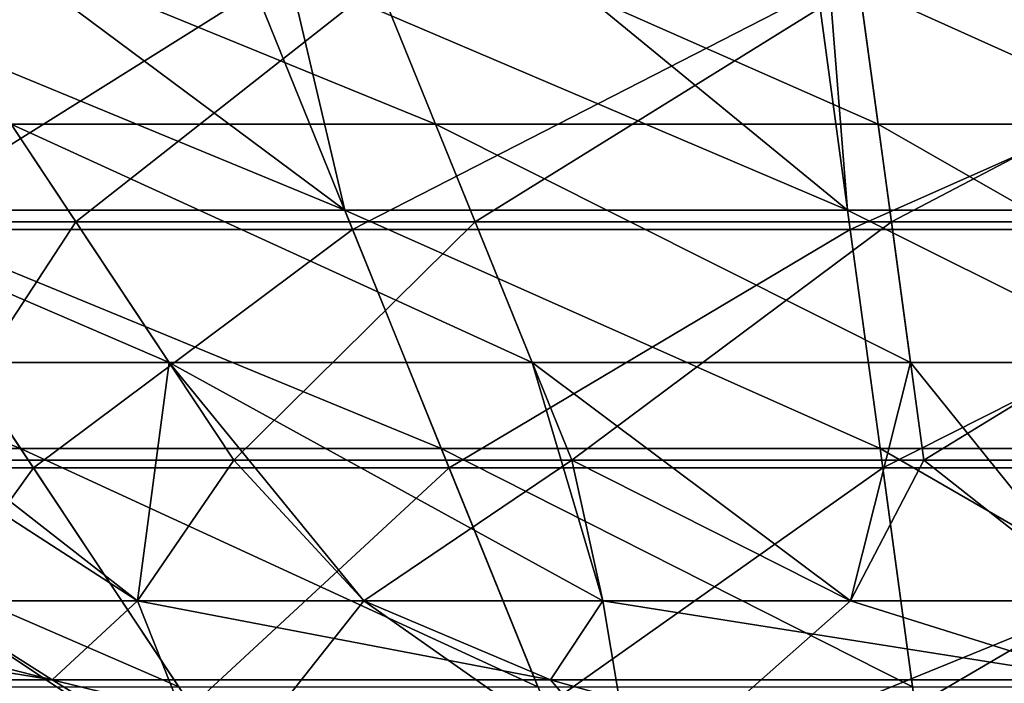
# Model space of a CAD drawing. Units: millimetres. Extents: x -175 to 175, y -4 to 126.
# Drawn here: x -49 to -4, y 24 to 54 of the extents above; entities that cross this region are included whole.
import ezdxf

# ---------------------------------------------------------------- set-up
doc = ezdxf.new("R2010")
doc.units = ezdxf.units.MM
doc.header["$LTSCALE"] = 65.185185
for name, color, linetype in [('23', 7, 'CONTINUOUS'), ('25', 7, 'CONTINUOUS'), ('3', 7, 'CONTINUOUS'), ('49', 7, 'CONTINUOUS'), ('5', 7, 'CONTINUOUS'), ('53', 7, 'CONTINUOUS')]:
    doc.layers.add(name, color=color, linetype=linetype)

msp = doc.modelspace()

# ---------------------------------------------------------------- linework, layer by layer
at = {"layer": '23', "color": 7, "linetype": 'Continuous'}
for points in [[(-56.101, 45.711, 277.898), (-34.285, 45.711, 285.387), (-60.36, 56.49, 295.421), (-56.101, 45.711, 277.898)], [(-60.36, 56.49, 295.421), (-34.285, 45.711, 285.387), (-48.748, 56.49, 299.714), (-60.36, 56.49, 295.421)], [(-48.748, 56.49, 299.714), (-34.285, 45.711, 285.387), (-36.809, 56.49, 303.087), (-48.748, 56.49, 299.714)], [(-34.285, 45.711, 285.387), (-11.533, 45.711, 289.184), (-36.809, 56.49, 303.087), (-34.285, 45.711, 285.387)], [(-36.809, 56.49, 303.087), (-11.533, 45.711, 289.184), (-24.668, 56.49, 305.506), (-36.809, 56.49, 303.087)], [(-24.668, 56.49, 305.506), (-11.533, 45.711, 289.184), (-12.389, 56.49, 306.962), (-24.668, 56.49, 305.506)], [(-11.533, 45.711, 289.184), (11.533, 45.711, 289.184), (-12.389, 56.49, 306.962), (-11.533, 45.711, 289.184)], [(-12.389, 56.49, 306.962), (11.533, 45.711, 289.184), (0, 56.49, 307.451), (-12.389, 56.49, 306.962)], [(-66.648, 34.92, 252.012), (-48.948, 34.92, 261.59), (-76.387, 45.711, 266.919), (-66.648, 34.92, 252.012)], [(-76.387, 45.711, 266.919), (-48.948, 34.92, 261.59), (-56.101, 45.711, 277.898), (-76.387, 45.711, 266.919)], [(-48.948, 34.92, 261.59), (-29.913, 34.92, 268.125), (-56.101, 45.711, 277.898), (-48.948, 34.92, 261.59)], [(-56.101, 45.711, 277.898), (-29.913, 34.92, 268.125), (-34.285, 45.711, 285.387), (-56.101, 45.711, 277.898)], [(-29.913, 34.92, 268.125), (-10.063, 34.92, 271.437), (-34.285, 45.711, 285.387), (-29.913, 34.92, 268.125)], [(-34.285, 45.711, 285.387), (-10.063, 34.92, 271.437), (-11.533, 45.711, 289.184), (-34.285, 45.711, 285.387)], [(-10.063, 34.92, 271.437), (10.063, 34.92, 271.437), (-11.533, 45.711, 289.184), (-10.063, 34.92, 271.437)], [(-11.533, 45.711, 289.184), (10.063, 34.92, 271.437), (11.533, 45.711, 289.184), (-11.533, 45.711, 289.184)], [(-56.908, 24.13, 237.104), (-41.795, 24.13, 245.283), (-66.648, 34.92, 252.012), (-56.908, 24.13, 237.104)], [(-66.648, 34.92, 252.012), (-41.795, 24.13, 245.283), (-48.948, 34.92, 261.59), (-66.648, 34.92, 252.012)], [(-41.795, 24.13, 245.283), (-25.542, 24.13, 250.862), (-48.948, 34.92, 261.59), (-41.795, 24.13, 245.283)], [(-48.948, 34.92, 261.59), (-25.542, 24.13, 250.862), (-29.913, 34.92, 268.125), (-48.948, 34.92, 261.59)], [(-25.542, 24.13, 250.862), (-8.592, 24.13, 253.691), (-29.913, 34.92, 268.125), (-25.542, 24.13, 250.862)], [(-29.913, 34.92, 268.125), (-8.592, 24.13, 253.691), (-10.063, 34.92, 271.437), (-29.913, 34.92, 268.125)], [(-8.592, 24.13, 253.691), (8.592, 24.13, 253.691), (-10.063, 34.92, 271.437), (-8.592, 24.13, 253.691)], [(-10.063, 34.92, 271.437), (8.592, 24.13, 253.691), (10.063, 34.92, 271.437), (-10.063, 34.92, 271.437)]]:
    msp.add_3dface(points, dxfattribs=at)
at = {"layer": '25', "color": 7, "linetype": 'Continuous'}
for points in [[(-46.45, 45.183, 255.895), (-63.246, 45.183, 246.806), (-53.603, 55.974, 272.203), (-46.45, 45.183, 255.895)], [(-32.758, 55.974, 279.359), (-46.45, 45.183, 255.895), (-53.603, 55.974, 272.203), (-32.758, 55.974, 279.359)], [(-28.387, 45.183, 262.096), (-46.45, 45.183, 255.895), (-32.758, 55.974, 279.359), (-28.387, 45.183, 262.096)], [(-11.02, 55.974, 282.986), (-28.387, 45.183, 262.096), (-32.758, 55.974, 279.359), (-11.02, 55.974, 282.986)], [(-9.549, 45.183, 265.24), (-28.387, 45.183, 262.096), (-11.02, 55.974, 282.986), (-9.549, 45.183, 265.24)], [(11.02, 55.974, 282.986), (-9.549, 45.183, 265.24), (-11.02, 55.974, 282.986), (11.02, 55.974, 282.986)], [(9.549, 45.183, 265.24), (-9.549, 45.183, 265.24), (11.02, 55.974, 282.986), (9.549, 45.183, 265.24)], [(-46.45, 45.183, 255.895), (-53.507, 34.393, 231.898), (-63.246, 45.183, 246.806), (-46.45, 45.183, 255.895)], [(-39.297, 34.393, 239.588), (-53.507, 34.393, 231.898), (-46.45, 45.183, 255.895), (-39.297, 34.393, 239.588)], [(-28.387, 45.183, 262.096), (-39.297, 34.393, 239.588), (-46.45, 45.183, 255.895), (-28.387, 45.183, 262.096)], [(-24.015, 34.393, 244.834), (-39.297, 34.393, 239.588), (-28.387, 45.183, 262.096), (-24.015, 34.393, 244.834)], [(-9.549, 45.183, 265.24), (-24.015, 34.393, 244.834), (-28.387, 45.183, 262.096), (-9.549, 45.183, 265.24)], [(-8.079, 34.393, 247.493), (-24.015, 34.393, 244.834), (-9.549, 45.183, 265.24), (-8.079, 34.393, 247.493)], [(9.549, 45.183, 265.24), (-8.079, 34.393, 247.493), (-9.549, 45.183, 265.24), (9.549, 45.183, 265.24)], [(8.079, 34.393, 247.493), (-8.079, 34.393, 247.493), (9.549, 45.183, 265.24), (8.079, 34.393, 247.493)], [(-53.507, 34.393, 231.898), (-39.297, 34.393, 239.588), (-43.662, 28.028, 225.624), (-53.507, 34.393, 231.898)], [(-53.159, 28.028, 219.278), (-53.507, 34.393, 231.898), (-43.662, 28.028, 225.624), (-53.159, 28.028, 219.278)], [(-43.662, 28.028, 225.624), (-39.297, 34.393, 239.588), (-33.417, 28.028, 230.676), (-43.662, 28.028, 225.624)], [(-39.297, 34.393, 239.588), (-24.015, 34.393, 244.834), (-33.417, 28.028, 230.676), (-39.297, 34.393, 239.588)], [(-33.417, 28.028, 230.676), (-24.015, 34.393, 244.834), (-22.601, 28.028, 234.348), (-33.417, 28.028, 230.676)], [(-24.015, 34.393, 244.834), (-8.079, 34.393, 247.493), (-11.398, 28.028, 236.576), (-24.015, 34.393, 244.834)], [(-22.601, 28.028, 234.348), (-24.015, 34.393, 244.834), (-11.398, 28.028, 236.576), (-22.601, 28.028, 234.348)], [(-11.398, 28.028, 236.576), (-8.079, 34.393, 247.493), (0, 28.028, 237.324), (-11.398, 28.028, 236.576)], [(-8.079, 34.393, 247.493), (8.079, 34.393, 247.493), (0, 28.028, 237.324), (-8.079, 34.393, 247.493)]]:
    msp.add_3dface(points, dxfattribs=at)
at = {"layer": '3', "color": 7, "linetype": 'Continuous'}
for points in [[(-38.303, 55.629, -151.255), (-55.523, 44.839, -126.58), (-62.676, 55.629, -142.888), (-38.303, 55.629, -151.255)], [(-33.932, 44.839, -133.993), (-55.523, 44.839, -126.58), (-38.303, 55.629, -151.255), (-33.932, 44.839, -133.993)], [(-12.885, 55.629, -155.497), (-33.932, 44.839, -133.993), (-38.303, 55.629, -151.255), (-12.885, 55.629, -155.497)], [(-11.414, 44.839, -137.75), (-33.932, 44.839, -133.993), (-12.885, 55.629, -155.497), (-11.414, 44.839, -137.75)], [(12.885, 55.629, -155.497), (-11.414, 44.839, -137.75), (-12.885, 55.629, -155.497), (12.885, 55.629, -155.497)], [(11.414, 44.839, -137.75), (-11.414, 44.839, -137.75), (12.885, 55.629, -155.497), (11.414, 44.839, -137.75)], [(-48.37, 34.048, -110.273), (-65.861, 34.048, -100.807), (-55.523, 44.839, -126.58), (-48.37, 34.048, -110.273)], [(-33.932, 44.839, -133.993), (-48.37, 34.048, -110.273), (-55.523, 44.839, -126.58), (-33.932, 44.839, -133.993)], [(-29.56, 34.048, -116.73), (-48.37, 34.048, -110.273), (-33.932, 44.839, -133.993), (-29.56, 34.048, -116.73)], [(-11.414, 44.839, -137.75), (-29.56, 34.048, -116.73), (-33.932, 44.839, -133.993), (-11.414, 44.839, -137.75)], [(-9.944, 34.048, -120.003), (-29.56, 34.048, -116.73), (-11.414, 44.839, -137.75), (-9.944, 34.048, -120.003)], [(11.414, 44.839, -137.75), (-9.944, 34.048, -120.003), (-11.414, 44.839, -137.75), (11.414, 44.839, -137.75)], [(9.944, 34.048, -120.003), (-9.944, 34.048, -120.003), (11.414, 44.839, -137.75), (9.944, 34.048, -120.003)], [(-48.37, 34.048, -110.273), (-56.121, 23.258, -85.899), (-65.861, 34.048, -100.807), (-48.37, 34.048, -110.273)], [(-41.217, 23.258, -93.965), (-56.121, 23.258, -85.899), (-48.37, 34.048, -110.273), (-41.217, 23.258, -93.965)], [(-29.56, 34.048, -116.73), (-41.217, 23.258, -93.965), (-48.37, 34.048, -110.273), (-29.56, 34.048, -116.73)], [(-25.189, 23.258, -99.468), (-41.217, 23.258, -93.965), (-29.56, 34.048, -116.73), (-25.189, 23.258, -99.468)], [(-9.944, 34.048, -120.003), (-25.189, 23.258, -99.468), (-29.56, 34.048, -116.73), (-9.944, 34.048, -120.003)], [(-8.473, 23.258, -102.257), (-25.189, 23.258, -99.468), (-9.944, 34.048, -120.003), (-8.473, 23.258, -102.257)], [(9.944, 34.048, -120.003), (-8.473, 23.258, -102.257), (-9.944, 34.048, -120.003), (9.944, 34.048, -120.003)], [(8.473, 23.258, -102.257), (-8.473, 23.258, -102.257), (9.944, 34.048, -120.003), (8.473, 23.258, -102.257)]]:
    msp.add_3dface(points, dxfattribs=at)
at = {"layer": '49', "color": 7, "linetype": 'Continuous'}
for points in [[(-61.747, 28.028, -61.747), (-69.279, 28.028, -53.159), (-47.515, 24.454, -65.399), (-61.747, 28.028, -61.747)], [(-69.279, 28.028, -53.159), (-65.399, 24.454, -47.515), (-47.515, 24.454, -65.399), (-69.279, 28.028, -53.159)], [(-53.159, 28.028, -69.278), (-61.747, 28.028, -61.747), (-47.515, 24.454, -65.399), (-53.159, 28.028, -69.278)], [(-43.662, 28.028, -75.624), (-53.159, 28.028, -69.278), (-47.515, 24.454, -65.399), (-43.662, 28.028, -75.624)], [(-43.662, 28.028, -75.624), (-47.515, 24.454, -65.399), (-24.98, 24.454, -76.881), (-43.662, 28.028, -75.624)], [(-33.417, 28.028, -80.676), (-43.662, 28.028, -75.624), (-24.98, 24.454, -76.881), (-33.417, 28.028, -80.676)], [(-22.601, 28.028, -84.348), (-33.417, 28.028, -80.676), (-24.98, 24.454, -76.881), (-22.601, 28.028, -84.348)], [(-22.601, 28.028, -84.348), (-24.98, 24.454, -76.881), (0, 24.454, -80.837), (-22.601, 28.028, -84.348)], [(-11.398, 28.028, -86.576), (-22.601, 28.028, -84.348), (0, 24.454, -80.837), (-11.398, 28.028, -86.576)], [(0, 28.028, -87.324), (-11.398, 28.028, -86.576), (0, 24.454, -80.837), (0, 28.028, -87.324)], [(-49.592, 17.393, -36.031), (-36.031, 17.393, -49.592), (-65.399, 24.454, -47.515), (-49.592, 17.393, -36.031)], [(-65.399, 24.454, -47.515), (-36.031, 17.393, -49.592), (-47.515, 24.454, -65.399), (-65.399, 24.454, -47.515)], [(-36.031, 17.393, -49.592), (-18.942, 17.393, -58.299), (-47.515, 24.454, -65.399), (-36.031, 17.393, -49.592)], [(-47.515, 24.454, -65.399), (-18.942, 17.393, -58.299), (-24.98, 24.454, -76.881), (-47.515, 24.454, -65.399)], [(-18.942, 17.393, -58.299), (0, 17.393, -61.299), (-24.98, 24.454, -76.881), (-18.942, 17.393, -58.299)], [(-24.98, 24.454, -76.881), (0, 17.393, -61.299), (0, 24.454, -80.837), (-24.98, 24.454, -76.881)]]:
    msp.add_3dface(points, dxfattribs=at)
at = {"layer": '5', "color": 7, "linetype": 'Continuous'}
for points in [[(-49.377, 49.598, -112.567), (-30.175, 49.598, -119.159), (-56.53, 60.388, -128.875), (-49.377, 49.598, -112.567)], [(-56.53, 60.388, -128.875), (-30.175, 49.598, -119.159), (-34.547, 60.388, -136.422), (-56.53, 60.388, -128.875)], [(-30.175, 49.598, -119.159), (-10.151, 49.598, -122.501), (-34.547, 60.388, -136.422), (-30.175, 49.598, -119.159)], [(-34.547, 60.388, -136.422), (-10.151, 49.598, -122.501), (-11.621, 60.388, -140.247), (-34.547, 60.388, -136.422)], [(-10.151, 49.598, -122.501), (10.151, 49.598, -122.501), (-11.621, 60.388, -140.247), (-10.151, 49.598, -122.501)], [(-11.621, 60.388, -140.247), (10.151, 49.598, -122.501), (11.621, 60.388, -140.247), (-11.621, 60.388, -140.247)], [(-57.491, 38.808, -87.997), (-42.223, 38.808, -96.26), (-67.231, 49.598, -102.905), (-57.491, 38.808, -87.997)], [(-67.231, 49.598, -102.905), (-42.223, 38.808, -96.26), (-49.377, 49.598, -112.567), (-67.231, 49.598, -102.905)], [(-42.223, 38.808, -96.26), (-25.804, 38.808, -101.897), (-49.377, 49.598, -112.567), (-42.223, 38.808, -96.26)], [(-49.377, 49.598, -112.567), (-25.804, 38.808, -101.897), (-30.175, 49.598, -119.159), (-49.377, 49.598, -112.567)], [(-25.804, 38.808, -101.897), (-8.68, 38.808, -104.754), (-30.175, 49.598, -119.159), (-25.804, 38.808, -101.897)], [(-30.175, 49.598, -119.159), (-8.68, 38.808, -104.754), (-10.151, 49.598, -122.501), (-30.175, 49.598, -119.159)], [(-8.68, 38.808, -104.754), (8.68, 38.808, -104.754), (-10.151, 49.598, -122.501), (-8.68, 38.808, -104.754)], [(-10.151, 49.598, -122.501), (8.68, 38.808, -104.754), (10.151, 49.598, -122.501), (-10.151, 49.598, -122.501)], [(-53.159, 28.028, -69.278), (-43.662, 28.028, -75.624), (-57.491, 38.808, -87.997), (-53.159, 28.028, -69.278)], [(-57.491, 38.808, -87.997), (-43.662, 28.028, -75.624), (-42.223, 38.808, -96.26), (-57.491, 38.808, -87.997)], [(-43.662, 28.028, -75.624), (-33.417, 28.028, -80.676), (-42.223, 38.808, -96.26), (-43.662, 28.028, -75.624)], [(-33.417, 28.028, -80.676), (-22.601, 28.028, -84.348), (-42.223, 38.808, -96.26), (-33.417, 28.028, -80.676)], [(-42.223, 38.808, -96.26), (-22.601, 28.028, -84.348), (-25.804, 38.808, -101.897), (-42.223, 38.808, -96.26)], [(-22.601, 28.028, -84.348), (-11.398, 28.028, -86.576), (-25.804, 38.808, -101.897), (-22.601, 28.028, -84.348)], [(-25.804, 38.808, -101.897), (-11.398, 28.028, -86.576), (-8.68, 38.808, -104.754), (-25.804, 38.808, -101.897)], [(-11.398, 28.028, -86.576), (0, 28.028, -87.324), (-8.68, 38.808, -104.754), (-11.398, 28.028, -86.576)], [(-8.68, 38.808, -104.754), (0, 28.028, -87.324), (8.68, 38.808, -104.754), (-8.68, 38.808, -104.754)]]:
    msp.add_3dface(points, dxfattribs=at)
at = {"layer": '53', "color": 7, "linetype": 'Continuous'}
for points in [[(-53.159, 28.028, 219.278), (-40.235, 19.391, 205.379), (-55.379, 19.391, 190.235), (-53.159, 28.028, 219.278)], [(-53.159, 28.028, 219.278), (-43.662, 28.028, 225.624), (-40.235, 19.391, 205.379), (-53.159, 28.028, 219.278)], [(-43.662, 28.028, 225.624), (-33.417, 28.028, 230.676), (-40.235, 19.391, 205.379), (-43.662, 28.028, 225.624)], [(-33.417, 28.028, 230.676), (-21.153, 19.391, 215.101), (-40.235, 19.391, 205.379), (-33.417, 28.028, 230.676)], [(-33.417, 28.028, 230.676), (-22.601, 28.028, 234.348), (-21.153, 19.391, 215.101), (-33.417, 28.028, 230.676)], [(-22.601, 28.028, 234.348), (-11.398, 28.028, 236.576), (-21.153, 19.391, 215.101), (-22.601, 28.028, 234.348)], [(-11.398, 28.028, 236.576), (0, 28.028, 237.324), (-21.153, 19.391, 215.101), (-11.398, 28.028, 236.576)], [(0, 28.028, 237.324), (0, 19.391, 218.452), (-21.153, 19.391, 215.101), (0, 28.028, 237.324)]]:
    msp.add_3dface(points, dxfattribs=at)

doc.saveas('drawing.dxf')
